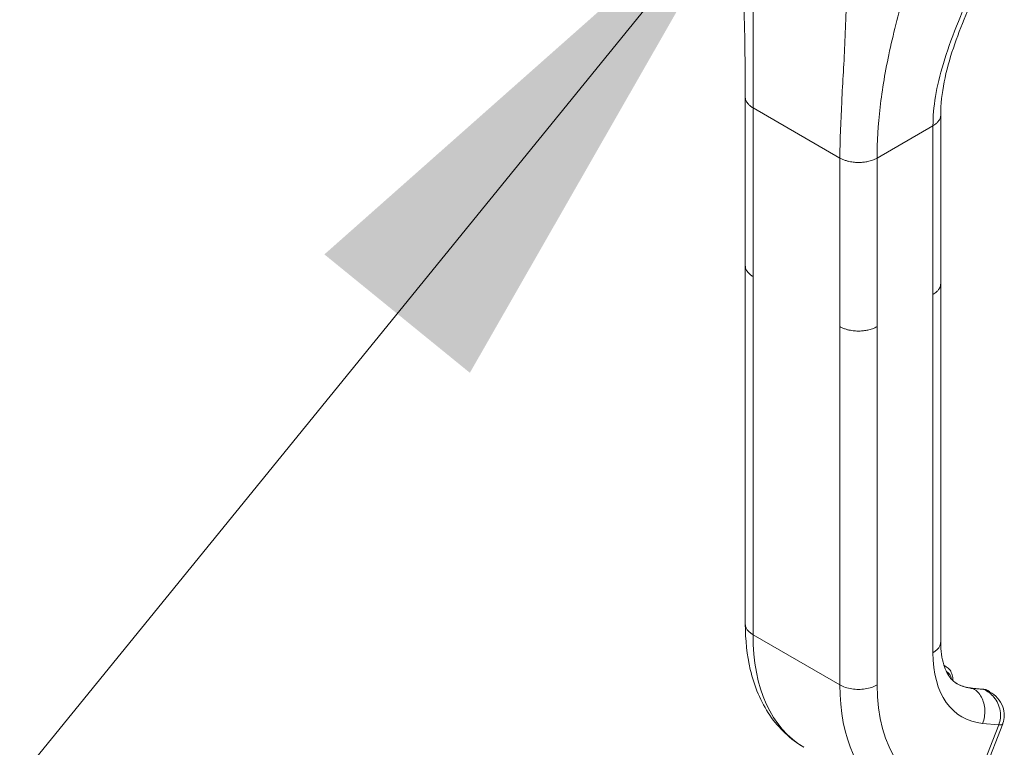
# Model space of a CAD drawing. Units: inches. Extents: x 20 to 363, y 7 to 220.
# Drawn here: x 344 to 347, y 97 to 100 of the extents above; entities that cross this region are included whole.
import ezdxf

# ---------------------------------------------------------------- set-up
doc = ezdxf.new("R2010")
doc.units = ezdxf.units.IN
doc.header["$LTSCALE"] = 22
doc.header["$MEASUREMENT"] = 0
doc.layers.get('0').update_dxf_attribs({"lineweight": 0})
for name, color, linetype, lineweight in [('Symbol (ANSI)', 7, 'Continuous', 5), ('Visible (ANSI)', 7, 'Continuous', 5), ('Visible Narrow (ANSI)', 7, 'Continuous', 5)]:
    doc.layers.add(name, color=color, linetype=linetype, lineweight=lineweight)
doc.styles.add('ROMANS', font='tahoma.ttf')
doc.dimstyles.new('Default (ANSI)$7', dxfattribs={"dimscale": 22, "dimtxt": 0.07, "dimasz": 0.098425, "dimexe": 0.125, "dimexo": 0.0625, "dimgap": 0.031496, "dimtad": 0, "dimtih": 1, "dimtoh": 1, "dimrnd": 1e-08, "dimzin": 0, "dimdsep": 46, "dimtxsty": 'ROMANS', "dimblk": 'Filled-1', "dimcen": 0.09, "dimdle": 0.393701, "dimclrd": 256, "dimclre": 256, "dimclrt": 256, "dimadec": 0, "dimazin": 0, "dimtfac": 0.928571, "dimtofl": 0, "dimtmove": 0, "dimatfit": 3, "dimfxl": 1, "dimtolj": 1, "dimtzin": 0, "dimlwd": -1, "dimlwe": -1, "dimarcsym": 0})

# ---------------------------------------------------------------- blocks, each defined once
blk = doc.blocks.new('Filled-1')
at = {"color": 0}
for p, q in [((0, 0), (-1, 0.1786)), ((-1, 0.1786), (-1, -0.1786)), ((-1, 0), (0, 0)), ((-1, -0.1786), (0, 0))]:
    blk.add_line(p, q, dxfattribs=at)
at = {"color": 0, "flags": 128}
blk.add_lwpolyline([(-1, -0.1786), (0, 0), (-1, 0.1786), (-1, -0.1786)], dxfattribs=at)
at = {"color": 0}
blk.add_solid([(-1, -0.1786), (0, 0), (-1, 0.1786), (-1, -0.1786)], dxfattribs=at)

msp = doc.modelspace()

# ---------------------------------------------------------------- linework, layer by layer
at = {"layer": 'Visible (ANSI)'}
for p, q in [((346.9499, 99.4693), (346.9499, 99.4693)), ((346.4188, 98.738), (346.4188, 99.3778)), ((347.1605, 98.67), (347.1605, 99.3098)), ((346.4188, 98.738), (346.4188, 98.738)), ((346.4189, 98.7368), (346.4189, 97.378)), ((347.1605, 98.67), (347.1605, 98.67)), ((347.1605, 98.6688), (347.1605, 97.31)), ((347.1727, 97.2213), (347.1815, 97.2162)), ((347.3203, 97.1311), (347.2795, 97.1347)), ((347.3451, 97.1218), (347.3391, 97.1252)), ((347.2899, 96.7255), (347.3959, 96.9987))]:
    msp.add_line(p, q, dxfattribs=at)
for points in [[(346.4188, 99.3778), (346.4188, 99.6081), (346.4107, 99.8581), (346.3986, 100.109)], [(347.346, 97.1212), (347.346, 97.1212), (347.3459, 97.1213), (347.3459, 97.1213)]]:
    msp.add_open_spline(points, degree=3, dxfattribs=at)
for points, knots in [([(347.3106, 99.8147), (347.2731, 99.7302), (347.2364, 99.6472), (347.1796, 99.4783), (347.1605, 99.3914), (347.1605, 99.3098)], [0, 0, 0, 0, 0.927516, 0.927516, 1.885965, 1.885965, 1.885965, 1.885965]), ([(346.6413, 96.9102), (346.5904, 96.9396), (346.546, 96.9818), (346.4777, 97.0823), (346.453, 97.1414), (346.4251, 97.2595), (346.4189, 97.3176), (346.4189, 97.378)], [0, 0, 0, 0, 0.765261, 0.765261, 1.533686, 1.533686, 2.175617, 2.175617, 2.175617, 2.175617]), ([(347.1605, 97.31), (347.1605, 97.2767), (347.1648, 97.2471), (347.1789, 97.2008), (347.1885, 97.1836), (347.2054, 97.1633), (347.2127, 97.1573), (347.2209, 97.1526)], [0, 0, 0, 0, 0.400322, 0.400322, 0.792014, 0.792014, 1.076292, 1.076292, 1.076292, 1.076292]), ([(347.2068, 97.1629), (347.2068, 97.1633), (347.2068, 97.1637), (347.2068, 97.1713), (347.206, 97.1782), (347.2025, 97.1913), (347.1997, 97.1975), (347.1921, 97.2083), (347.1872, 97.2129), (347.1815, 97.2162)], [4.6986764, 4.6986764, 4.6986764, 4.6986764, 4.712389, 4.712389, 4.9741884, 4.9741884, 5.2359878, 5.2359878, 5.4977871, 5.4977871, 5.4977871, 5.4977871]), ([(347.2202, 97.153), (347.2237, 97.1509), (347.2273, 97.1491), (347.2347, 97.1457), (347.2385, 97.1441), (347.2462, 97.1413), (347.2502, 97.1401), (347.2583, 97.138), (347.2624, 97.1371), (347.2708, 97.1357), (347.2751, 97.1351), (347.2795, 97.1347)], [2.3561945, 2.3561945, 2.3561945, 2.3561945, 2.4085544, 2.4085544, 2.4609142, 2.4609142, 2.5132741, 2.5132741, 2.565634, 2.565634, 2.6179939, 2.6179939, 2.6179939, 2.6179939]), ([(347.3203, 97.1311), (347.3216, 97.1309), (347.3229, 97.1308), (347.3255, 97.1303), (347.3268, 97.1301), (347.3294, 97.1294), (347.3306, 97.129), (347.3331, 97.1281), (347.3344, 97.1276), (347.3368, 97.1265), (347.3379, 97.1259), (347.3391, 97.1252)], [0.5235988, 0.5235988, 0.5235988, 0.5235988, 0.5759587, 0.5759587, 0.6283185, 0.6283185, 0.6806784, 0.6806784, 0.7330383, 0.7330383, 0.7853982, 0.7853982, 0.7853982, 0.7853982]), ([(347.346, 97.1212), (347.3572, 97.1148), (347.3676, 97.1064), (347.3846, 97.0872), (347.3915, 97.076), (347.3999, 97.0535), (347.4019, 97.0422), (347.4019, 97.0211), (347.4002, 97.0109), (347.3966, 97.0006), (347.3962, 96.9996), (347.3959, 96.9987)], [0, 0, 0, 0, 0.1170063, 0.1170063, 0.2325498, 0.2325498, 0.3331349, 0.3331349, 0.4234843, 0.4234843, 0.4322541, 0.4322541, 0.4322541, 0.4322541])]:
    msp.add_open_spline(points, degree=3, knots=knots, dxfattribs=at)
at = {"layer": 'Visible Narrow (ANSI)'}
for p, q in [((346.7954, 99.5558), (346.7954, 99.5558)), ((346.9454, 99.4432), (346.9454, 99.4432)), ((346.9467, 99.451), (346.9467, 99.451)), ((346.9338, 99.3652), (346.9338, 99.3652)), ((346.4481, 98.6972), (346.4481, 99.337)), ((346.4481, 99.337), (346.7779, 99.1466)), ((346.9192, 99.1466), (347.1312, 99.269)), ((347.1312, 98.6292), (347.1312, 99.269)), ((346.7779, 98.5068), (346.7779, 99.1466)), ((346.9192, 98.5068), (346.9192, 99.1466)), ((346.4481, 98.6972), (346.4481, 97.3372)), ((347.1312, 98.6292), (347.1312, 97.2692)), ((346.7779, 98.5068), (346.7779, 97.1468)), ((346.9192, 98.5068), (346.9192, 97.1468)), ((346.7779, 97.1468), (346.4481, 97.3372)), ((347.3244, 97.1297), (347.2836, 97.1334)), ((347.2836, 97.1334), (347.2843, 97.133)), ((347.2843, 97.133), (347.3251, 97.1293)), ((347.3251, 97.1293), (347.3244, 97.1297)), ((347.2749, 96.7224), (347.3809, 96.9956)), ((347.3197, 97.0011), (347.3809, 96.9956))]:
    msp.add_line(p, q, dxfattribs=at)
for centre, major_axis, ratio, start_param, end_param in [((347.1077, 97.718), (-0.4664, -0.8078), 0.57735, 5.497787, 6.283185), ((347.5081, 97.4868), (-0.2665, -0.4616), 0.57735, 5.497787, 6.544985), ((347.1315, 97.1297), (0.05, 0.0866), 0.57735, 0, 0.154372), ((347.1426, 97.1233), (0.0421, 0.073), 0.57735, 5.659385, 6.346581), ((347.4375, 97.5276), (-0.4664, -0.8078), 0.57735, 5.497787, 6.283185), ((347.5081, 97.4868), (-0.4164, -0.7213), 0.57735, 5.497787, 6.544985), ((347.4368, 97.528), (-0.2165, -0.3751), 0.57735, 0.001844, 0.261799), ((347.4375, 97.5276), (-0.2165, -0.3751), 0.57735, 0, 0.261799), ((347.2781, 97.1191), (0.0014, 0.0156), 0.788675, 5.932306, 6.283185), ((347.3189, 97.1155), (0.0014, 0.0156), 0.788675, 5.932306, 6.283185), ((347.2891, 97.0387), (0.05, 0.0866), 0.57735, 0, 0.261799), ((347.0546, 97.4137), (-0.242, -0.4191), 0.57735, 6.182689, 6.182692), ((347.3338, 97.0228), (0.0621, -0.0241), 0.211303, 5.651315, 6.28301)]:
    msp.add_ellipse(centre, major_axis=major_axis, ratio=ratio, start_param=start_param, end_param=end_param, dxfattribs=at)
for points, knots in [([(346.4481, 99.337), (346.4481, 99.4062), (346.4486, 99.4777), (346.449, 99.5538), (346.4493, 99.63), (346.4493, 99.7107), (346.4492, 99.794), (346.4491, 99.8773), (346.4489, 99.9632), (346.4506, 100.0576)], [0, 0, 0, 0, 0.333333, 0.333333, 0.333333, 0.666667, 0.666667, 0.666667, 1, 1, 1, 1]), ([(346.7779, 99.1466), (346.7779, 99.2158), (346.7809, 99.2859), (346.7848, 99.3599), (346.7887, 99.434), (346.7936, 99.5119), (346.7971, 99.5931), (346.8007, 99.6743), (346.803, 99.7587), (346.804, 99.8536)], [0, 0, 0, 0, 0.333333, 0.333333, 0.333333, 0.666667, 0.666667, 0.666667, 1, 1, 1, 1]), ([(346.9192, 99.1466), (346.9192, 99.208), (346.9229, 99.2718), (346.9306, 99.3394), (346.9384, 99.4069), (346.9504, 99.4781), (346.9666, 99.5528), (346.9828, 99.6275), (347.0032, 99.7058), (347.029, 99.7913)], [0, 0, 0, 0, 0.333333, 0.333333, 0.333333, 0.666667, 0.666667, 0.666667, 1, 1, 1, 1]), ([(347.1312, 99.269), (347.1312, 99.3037), (347.1343, 99.3409), (347.1407, 99.3803), (347.1472, 99.4197), (347.1571, 99.4614), (347.1705, 99.5057), (347.1838, 99.5501), (347.2008, 99.597), (347.2203, 99.6466), (347.2399, 99.6961), (347.2621, 99.7482), (347.2864, 99.8052)], [0, 0, 0, 0, 0.25, 0.25, 0.25, 0.5, 0.5, 0.5, 0.75, 0.75, 0.75, 1, 1, 1, 1]), ([(346.4188, 99.3778), (346.4188, 99.3766), (346.419, 99.3737), (346.4199, 99.3688), (346.422, 99.3631), (346.4254, 99.3569), (346.4304, 99.3505), (346.4377, 99.3437), (346.4443, 99.3392), (346.4481, 99.337)], [0.5515353, 0.5515353, 0.5515353, 0.5515353, 0.6, 0.6666667, 0.7333333, 0.8, 0.8666667, 0.9333333, 1, 1, 1, 1]), ([(347.1312, 99.269), (347.1339, 99.2706), (347.1387, 99.2737), (347.1445, 99.2783), (347.1491, 99.2829), (347.1528, 99.2875), (347.1558, 99.292), (347.158, 99.2966), (347.1595, 99.3012), (347.1603, 99.3056), (347.1605, 99.3085), (347.1605, 99.3098)], [0, 0, 0, 0, 0.0625, 0.125, 0.1875, 0.25, 0.3125, 0.375, 0.4375, 0.5, 0.5503525, 0.5503525, 0.5503525, 0.5503525]), ([(346.4481, 98.6972), (346.4443, 98.6994), (346.441, 98.7017), (346.4381, 98.7039), (346.4353, 98.7062), (346.4329, 98.7084), (346.4308, 98.7106), (346.4287, 98.7128), (346.4271, 98.715), (346.4256, 98.7171), (346.4242, 98.7192), (346.4231, 98.7212), (346.4222, 98.7232), (346.4213, 98.7251), (346.4206, 98.7271), (346.4201, 98.7289), (346.4196, 98.7308), (346.4192, 98.7325), (346.419, 98.7343), (346.4189, 98.7355), (346.4188, 98.7368), (346.4188, 98.738)], [0, 0, 0, 0, 0.0666667, 0.0666667, 0.0666667, 0.1333333, 0.1333333, 0.1333333, 0.2, 0.2, 0.2, 0.2666667, 0.2666667, 0.2666667, 0.3333333, 0.3333333, 0.3333333, 0.4, 0.4, 0.4, 0.4484202, 0.4484202, 0.4484202, 0.4484202]), ([(347.1605, 98.67), (347.1605, 98.6687), (347.1604, 98.6674), (347.1603, 98.6661), (347.1601, 98.6645), (347.1598, 98.6629), (347.1594, 98.6614), (347.159, 98.6598), (347.1585, 98.6583), (347.1578, 98.6568), (347.1572, 98.6553), (347.1565, 98.6537), (347.1556, 98.6522), (347.1548, 98.6507), (347.1538, 98.6492), (347.1527, 98.6477), (347.1516, 98.6462), (347.1504, 98.6446), (347.149, 98.6431), (347.1476, 98.6416), (347.146, 98.64), (347.1443, 98.6385), (347.1425, 98.6369), (347.1406, 98.6354), (347.1385, 98.6338), (347.1363, 98.6323), (347.1339, 98.6307), (347.1312, 98.6292)], [0.4497632, 0.4497632, 0.4497632, 0.4497632, 0.5, 0.5, 0.5, 0.5625, 0.5625, 0.5625, 0.625, 0.625, 0.625, 0.6875, 0.6875, 0.6875, 0.75, 0.75, 0.75, 0.8125, 0.8125, 0.8125, 0.875, 0.875, 0.875, 0.9375, 0.9375, 0.9375, 1, 1, 1, 1]), ([(346.9192, 98.5068), (346.9162, 98.5051), (346.9132, 98.5035), (346.9102, 98.5022), (346.9072, 98.5008), (346.9042, 98.4996), (346.9012, 98.4986), (346.8983, 98.4975), (346.8954, 98.4966), (346.8925, 98.4958), (346.8897, 98.495), (346.8869, 98.4943), (346.8841, 98.4937), (346.8813, 98.4931), (346.8786, 98.4925), (346.8758, 98.4921), (346.8731, 98.4916), (346.8704, 98.4913), (346.8676, 98.491), (346.8649, 98.4907), (346.8622, 98.4904), (346.8594, 98.4902), (346.8566, 98.4901), (346.8538, 98.49), (346.8509, 98.4899), (346.8481, 98.4899), (346.8451, 98.4899), (346.8421, 98.49), (346.8391, 98.4901), (346.836, 98.4903), (346.8328, 98.4906), (346.8296, 98.4909), (346.8263, 98.4913), (346.8229, 98.4918), (346.8195, 98.4924), (346.8159, 98.493), (346.8123, 98.4938), (346.8087, 98.4946), (346.805, 98.4956), (346.8012, 98.4968), (346.7973, 98.498), (346.7934, 98.4994), (346.7895, 98.501), (346.7856, 98.5027), (346.7817, 98.5046), (346.7779, 98.5068)], [0, 0, 0, 0, 0.066667, 0.066667, 0.066667, 0.133333, 0.133333, 0.133333, 0.2, 0.2, 0.2, 0.266667, 0.266667, 0.266667, 0.333333, 0.333333, 0.333333, 0.4, 0.4, 0.4, 0.466667, 0.466667, 0.466667, 0.533333, 0.533333, 0.533333, 0.6, 0.6, 0.6, 0.666667, 0.666667, 0.666667, 0.733333, 0.733333, 0.733333, 0.8, 0.8, 0.8, 0.866667, 0.866667, 0.866667, 0.933333, 0.933333, 0.933333, 1, 1, 1, 1]), ([(346.4481, 97.3372), (346.4358, 97.3443), (346.4222, 97.3579), (346.4189, 97.373), (346.4189, 97.378)], [0, 0, 0, 0, 0.3333333, 0.5, 0.5, 0.5, 0.5]), ([(347.1605, 97.31), (347.1605, 97.305), (347.1571, 97.2899), (347.1436, 97.2763), (347.1312, 97.2692)], [0.5, 0.5, 0.5, 0.5, 0.6666667, 1, 1, 1, 1]), ([(347.3459, 97.1213), (347.3449, 97.1219), (347.3439, 97.1224), (347.3429, 97.1229), (347.3371, 97.1259), (347.3314, 97.1277), (347.3251, 97.1293)], [0.8051145, 0.8051145, 0.8051145, 0.8051145, 0.8333333, 0.8333333, 0.8333333, 1, 1, 1, 1]), ([(347.3809, 96.9956), (347.3839, 97.0034), (347.386, 97.0119), (347.3869, 97.0209), (347.3879, 97.0298), (347.3877, 97.0393), (347.3861, 97.0487), (347.3845, 97.0582), (347.3815, 97.0676), (347.3775, 97.0764), (347.3734, 97.0851), (347.3684, 97.0931), (347.3627, 97.1001), (347.3569, 97.107), (347.3506, 97.113), (347.3442, 97.1179), (347.3379, 97.1227), (347.3316, 97.1264), (347.3251, 97.1293)], [0.0000011, 0.0000011, 0.0000011, 0.0000011, 0.1666667, 0.1666667, 0.1666667, 0.3333333, 0.3333333, 0.3333333, 0.5, 0.5, 0.5, 0.6666667, 0.6666667, 0.6666667, 0.8333333, 0.8333333, 0.8333333, 1, 1, 1, 1])]:
    msp.add_open_spline(points, degree=3, knots=knots, dxfattribs=at)
for points in [[(346.7779, 99.1466), (346.7817, 99.1444), (346.7896, 99.1406), (346.8012, 99.1364), (346.8124, 99.1335), (346.823, 99.1315), (346.8329, 99.1303), (346.8422, 99.1298), (346.851, 99.1297), (346.8594, 99.13), (346.8677, 99.1307), (346.8758, 99.1318), (346.8841, 99.1334), (346.8925, 99.1355), (346.9012, 99.1382), (346.9102, 99.1418), (346.9162, 99.1449), (346.9192, 99.1466)], [(346.9192, 97.1468), (346.9069, 97.1397), (346.8756, 97.1293), (346.8215, 97.1293), (346.7902, 97.1397), (346.7779, 97.1468)], [(347.2843, 97.133), (347.2967, 97.1259), (347.318, 97.1031), (347.3316, 97.0526), (347.3258, 97.017), (347.3197, 97.0011)]]:
    msp.add_open_spline(points, degree=3, dxfattribs=at)

# ---------------------------------------------------------------- leaders
at = {"layer": 'Symbol (ANSI)', "annotation_type": 0, "has_hookline": 1, "hookline_direction": 1, "text_width": 16.1705}
msp.add_leader([(346.4638, 100.2358), (331.7128, 82.1051), (329.5474, 82.1051)], dimstyle='Default (ANSI)$7', override={"dimtad": 0}, dxfattribs=at)

doc.saveas('drawing.dxf')
